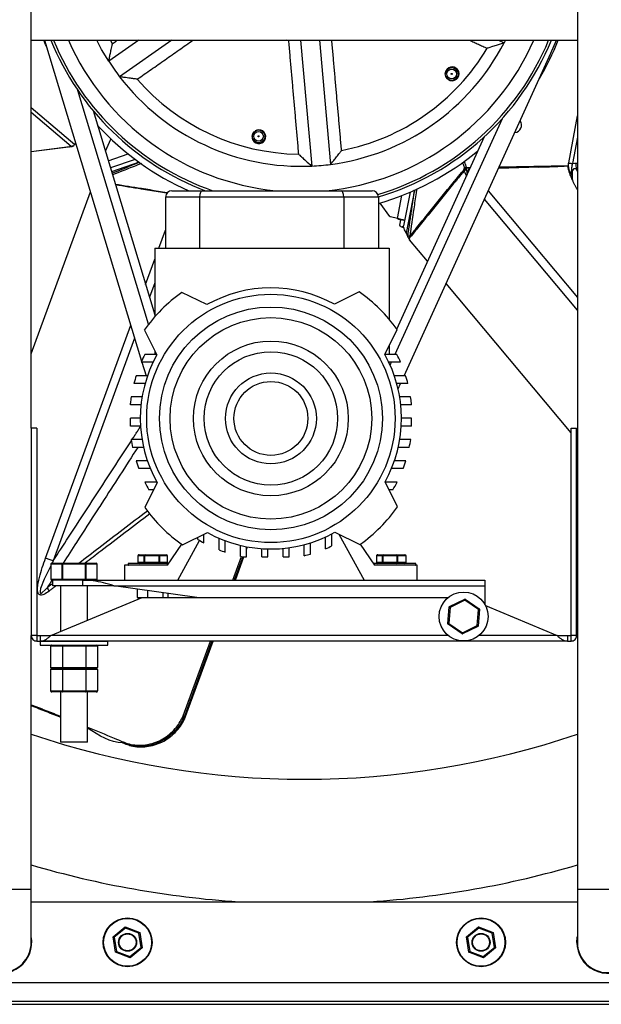
# Model space of a CAD drawing. Units: millimetres. Extents: x -1795 to 400, y 345 to 1632.
# Drawn here: x -1048 to -775, y 345 to 808 of the extents above; entities that cross this region are included whole.
import ezdxf

# ---------------------------------------------------------------- set-up
doc = ezdxf.new("R2010")
doc.units = ezdxf.units.MM

msp = doc.modelspace()

# ---------------------------------------------------------------- linework, layer by layer
for p, q in [((-1043.04, 798.08), (-786.54, 798.08)), ((-1036.79, 798.08), (-991.19, 647.21)), ((-992.55, 798.08), (-1006.64, 788.19)), ((-1004.88, 796.36), (-1005.83, 798.08)), ((-977.06, 798.08), (-1001.54, 780.92)), ((-922.26, 797.99), (-922.94, 798.08)), ((-916.53, 798.08), (-911.3, 738.93)), ((-907.6, 798.08), (-902.45, 739.71)), ((-823.59, 798.08), (-820.97, 796.86)), ((-798.94, 791.94), (-796.29, 798.08)), ((-867.91, 640.42), (-798.94, 791.94)), ((-987.91, 664.58), (-1021.1, 774.39)), ((-1043.04, 766.53), (-1022.62, 749.11)), ((-1024.28, 748.15), (-1043.04, 764.15)), ((-1014, 764.97), (-984.98, 668.96)), ((-821.9, 761.17), (-872.32, 650.42)), ((-790.62, 740.42), (-786.54, 762.5)), ((-1022.19, 749.78), (-1022.62, 749.11)), ((-1008.23, 745.89), (-1005.61, 751.65)), ((-871.38, 662.34), (-830.22, 752.76)), ((-786.54, 752.55), (-788.84, 740.09)), ((-1043.04, 745.82), (-1024.28, 748.15)), ((-1025.06, 748.04), (-1043.04, 745.64)), ((-1006.87, 741.4), (-997.53, 744.62)), ((-994.22, 742.06), (-1005.86, 738.05)), ((-992.39, 740.72), (-1005.32, 736.26)), ((-838.74, 738.27), (-836.8, 738.31)), ((-836.93, 738.01), (-838.74, 737.98)), ((-804.7, 738.45), (-823.57, 737.81)), ((-823.5, 737.97), (-804.71, 738.61)), ((-804.71, 738.61), (-823.37, 738.26)), ((-823.23, 738.56), (-790.74, 739.17)), ((-790.74, 739.17), (-790.74, 739.17)), ((-1043.04, 650.69), (-1015.23, 726.76)), ((-976.98, 727.34), (-962.7, 727.34)), ((-962.7, 727.34), (-897.54, 727.34)), ((-897.54, 727.34), (-882.98, 727.34)), ((-865.14, 726.62), (-867.73, 713.25)), ((-863.06, 727.53), (-866.96, 707.45)), ((-828.39, 727.23), (-786.54, 677.21)), ((-979.98, 724.34), (-979.98, 700.34)), ((-963.98, 724.34), (-979.98, 724.34)), ((-963.98, 724.34), (-963.98, 700.34)), ((-896.3, 724.34), (-963.98, 724.34)), ((-896.3, 724.34), (-896.3, 700.34)), ((-879.98, 724.34), (-896.3, 724.34)), ((-879.98, 724.34), (-879.98, 700.34)), ((-871.09, 714.31), (-869.01, 725.04)), ((-786.54, 671.29), (-830.14, 723.4)), ((-874.65, 715.28), (-879.14, 721.55)), ((-871.09, 714.31), (-874.36, 715.08)), ((-870.59, 714.06), (-868.06, 713.57)), ((-869.63, 713.47), (-870.07, 711.17)), ((-867.73, 713.25), (-868.21, 710.78)), ((-983.09, 700.34), (-979.98, 708.86)), ((-856.88, 694.18), (-865.38, 704.34)), ((-984.98, 700.34), (-984.98, 668.15)), ((-984.98, 700.34), (-874.98, 700.34)), ((-874.98, 700.34), (-874.98, 666.99)), ((-989.31, 683.31), (-984.98, 695.19)), ((-984.98, 684.12), (-987.48, 677.26)), ((-789.48, 613.63), (-848.17, 683.78)), ((-960.57, 673.8), (-972.3, 679.56)), ((-888.98, 679.79), (-900.66, 673.96)), ((-1036.31, 554.74), (-996.31, 664.17)), ((-989.93, 661.83), (-984.09, 650.16)), ((-877.01, 650.44), (-871.26, 662.16)), ((-994.48, 658.11), (-1032.74, 553.44)), ((-874.98, 654.44), (-874.03, 656.51)), ((-874.98, 654.59), (-874.98, 650.42)), ((-984.22, 650.42), (-989.67, 650.42)), ((-984.98, 651.92), (-984.98, 650.42)), ((-871.28, 650.42), (-877, 650.42)), ((-985.85, 646.74), (-991.4, 646.74)), ((-991.05, 646.74), (-989.14, 640.42)), ((-869.56, 646.74), (-875.1, 646.74)), ((-874, 646.74), (-874.54, 645.54)), ((-988.45, 640.42), (-993.76, 640.42)), ((-867.19, 640.42), (-872.5, 640.42)), ((-989.59, 636.74), (-994.81, 636.74)), ((-866.14, 636.74), (-871.36, 636.74)), ((-870.72, 634.24), (-869.58, 636.74)), ((-990.99, 630.42), (-996.1, 630.42)), ((-864.85, 630.42), (-869.96, 630.42)), ((-996.48, 626.74), (-996.48, 627.56)), ((-991.49, 626.74), (-996.48, 626.74)), ((-864.48, 626.74), (-869.46, 626.74)), ((-864.48, 626.74), (-864.48, 627.56)), ((-991.83, 620.42), (-996.48, 620.42)), ((-996.48, 616.74), (-996.48, 620.42)), ((-864.48, 620.42), (-869.13, 620.42)), ((-864.48, 616.74), (-864.48, 620.42)), ((-1043.04, 615.76), (-1043.04, 518.28)), ((-1040.44, 615.76), (-1043.04, 615.76)), ((-1040.44, 615.76), (-1040.44, 518.28)), ((-991.72, 616.74), (-996.48, 616.74)), ((-864.48, 616.74), (-869.23, 616.74)), ((-789.48, 518.28), (-789.48, 615.76)), ((-789.48, 615.76), (-786.88, 615.76)), ((-789.48, 615.76), (-786.88, 615.76)), ((-786.88, 518.28), (-786.88, 615.76)), ((-991.02, 610.42), (-996.12, 610.42)), ((-990.3, 606.74), (-995.46, 606.74)), ((-865.49, 606.74), (-870.65, 606.74)), ((-864.83, 610.42), (-869.93, 610.42)), ((-786.54, 610.12), (-786.88, 610.52)), ((-988.5, 600.42), (-993.81, 600.42)), ((-867.14, 600.42), (-872.45, 600.42)), ((-987.1, 596.74), (-992.53, 596.74)), ((-868.42, 596.74), (-873.85, 596.74)), ((-984.03, 590.42), (-989.74, 590.42)), ((-983.94, 590.24), (-989.7, 578.52)), ((-871.02, 578.85), (-876.86, 590.52)), ((-871.21, 590.42), (-876.8, 590.42)), ((-985.66, 586.74), (-987.74, 586.74)), ((-873.21, 586.74), (-874.97, 586.74)), ((-971.97, 560.89), (-960.29, 566.72)), ((-961.91, 561.86), (-961.91, 565.92)), ((-904.8, 559.11), (-904.8, 564.62)), ((-901.91, 560.41), (-901.91, 566.05)), ((-900.38, 566.88), (-888.65, 561.12)), ((-898.64, 566.02), (-886.73, 544.34)), ((-972.49, 561.26), (-979.23, 551.34)), ((-974.23, 544.34), (-963.97, 563.01)), ((-964.8, 563.5), (-964.8, 564.47)), ((-954.8, 558.56), (-954.8, 564.02)), ((-951.91, 557.5), (-951.91, 562.86)), ((-944.8, 555.51), (-944.8, 560.69)), ((-941.91, 555.34), (-941.91, 560.06)), ((-941.91, 558.8), (-941.47, 559.98)), ((-914.8, 555.82), (-914.8, 561.03)), ((-911.91, 556.6), (-911.91, 561.87)), ((-881.73, 551.34), (-888.46, 561.26)), ((-992.92, 555.74), (-992.94, 555.74)), ((-992.92, 555.74), (-992.92, 552.74)), ((-989.95, 555.74), (-992.92, 555.74)), ((-992.4, 556.24), (-989.57, 556.24)), ((-989.78, 555.74), (-989.95, 555.74)), ((-989.95, 552.74), (-989.95, 555.74)), ((-983.03, 555.74), (-989.78, 555.74)), ((-989.78, 555.74), (-989.78, 552.74)), ((-989.57, 556.24), (-983.17, 556.24)), ((-983.17, 556.24), (-979.58, 556.24)), ((-983.03, 552.74), (-983.03, 555.74)), ((-982.85, 555.74), (-983.03, 555.74)), ((-982.85, 555.74), (-982.85, 552.74)), ((-979.07, 555.74), (-982.85, 555.74)), ((-979.07, 552.74), (-979.07, 555.74)), ((-979.04, 555.74), (-979.07, 555.74)), ((-948.42, 544.34), (-944.37, 555.42)), ((-943.73, 555.34), (-947.75, 544.34)), ((-947.19, 544.34), (-943.17, 555.34)), ((-944.01, 555.34), (-941.91, 555.34)), ((-934.8, 555.34), (-934.8, 559.14)), ((-934.8, 555.34), (-931.91, 555.34)), ((-931.91, 555.34), (-931.91, 559.01)), ((-924.8, 555.34), (-924.8, 559.25)), ((-924.8, 555.34), (-921.91, 555.34)), ((-921.91, 555.34), (-921.91, 559.59)), ((-880.86, 555.74), (-880.87, 555.74)), ((-880.84, 555.74), (-880.86, 555.74)), ((-878.05, 555.74), (-880.84, 555.74)), ((-880.84, 555.74), (-880.84, 552.74)), ((-880.33, 556.24), (-880.32, 556.24)), ((-880.32, 556.24), (-877.67, 556.24)), ((-877.89, 555.74), (-878.05, 555.74)), ((-878.05, 552.74), (-878.05, 555.74)), ((-871.15, 555.74), (-877.89, 555.74)), ((-877.89, 555.74), (-877.89, 552.74)), ((-877.67, 556.24), (-871.28, 556.24)), ((-871.28, 556.24), (-867.53, 556.24)), ((-871.15, 552.74), (-871.15, 555.74)), ((-870.97, 555.74), (-871.15, 555.74)), ((-870.97, 555.74), (-870.97, 552.74)), ((-867.03, 555.74), (-870.97, 555.74)), ((-867.03, 552.74), (-867.03, 555.74)), ((-866.99, 555.74), (-867.03, 555.74)), ((-1033.87, 551.84), (-1033.9, 551.84)), ((-1028.5, 551.84), (-1033.87, 551.84)), ((-1033.87, 551.84), (-1033.87, 544.84)), ((-1033.35, 552.34), (-1028.15, 552.34)), ((-1028.33, 551.84), (-1028.5, 551.84)), ((-1028.5, 544.84), (-1028.5, 551.84)), ((-1017.59, 551.84), (-1028.33, 551.84)), ((-1028.33, 551.84), (-1028.33, 544.84)), ((-1028.15, 552.34), (-1017.76, 552.34)), ((-1017.76, 552.34), (-1012.56, 552.34)), ((-1017.41, 551.84), (-1017.59, 551.84)), ((-1017.59, 544.84), (-1017.59, 551.84)), ((-1017.41, 551.84), (-1017.41, 544.84)), ((-1012.05, 551.84), (-1017.41, 551.84)), ((-1012.05, 544.84), (-1012.05, 551.84)), ((-1012.02, 551.84), (-1012.05, 551.84)), ((-999.23, 551.34), (-999.23, 544.34)), ((-979.23, 551.34), (-999.23, 551.34)), ((-978.61, 552.24), (-997.49, 552.24)), ((-997.49, 551.59), (-979.06, 551.59)), ((-992.94, 552.74), (-992.92, 552.74)), ((-992.92, 552.74), (-989.95, 552.74)), ((-989.95, 552.74), (-989.78, 552.74)), ((-989.78, 552.74), (-983.03, 552.74)), ((-983.03, 552.74), (-982.85, 552.74)), ((-982.85, 552.74), (-979.07, 552.74)), ((-979.07, 552.74), (-979.04, 552.74)), ((-862.43, 552.24), (-882.34, 552.24)), ((-881.9, 551.59), (-862.43, 551.59)), ((-861.73, 551.34), (-881.73, 551.34)), ((-880.87, 552.74), (-880.86, 552.74)), ((-880.86, 552.74), (-880.84, 552.74)), ((-880.84, 552.74), (-878.05, 552.74)), ((-878.05, 552.74), (-877.89, 552.74)), ((-877.89, 552.74), (-871.15, 552.74)), ((-871.15, 552.74), (-870.97, 552.74)), ((-870.97, 552.74), (-867.03, 552.74)), ((-867.03, 552.74), (-866.99, 552.74)), ((-861.73, 544.34), (-861.73, 551.34)), ((-1033.9, 544.84), (-1033.87, 544.84)), ((-1033.87, 544.84), (-1028.5, 544.84)), ((-1032.96, 544.34), (-1033.35, 544.34)), ((-1032.96, 541.74), (-1032.96, 544.34)), ((-1018.87, 544.34), (-1032.96, 544.34)), ((-1018.87, 541.74), (-1032.96, 541.74)), ((-1028.5, 544.84), (-1028.33, 544.84)), ((-1028.33, 544.84), (-1017.59, 544.84)), ((-1018.87, 544.34), (-829.96, 544.34)), ((-1017.59, 544.84), (-1017.41, 544.84)), ((-1017.41, 544.84), (-1012.05, 544.84)), ((-1012.05, 544.84), (-1012.02, 544.84)), ((-1004.31, 541.74), (-829.96, 541.74)), ((-965.29, 536.26), (-1004.31, 541.74)), ((-829.96, 544.34), (-829.96, 541.74)), ((-829.96, 541.74), (-829.96, 532.94)), ((-993.17, 536.24), (-993.17, 540.18)), ((-988.29, 536.26), (-988.29, 539.49)), ((-981.11, 536.26), (-981.11, 538.48)), ((-978.81, 536.26), (-978.81, 538.16)), ((-978.75, 536.26), (-978.75, 538.15)), ((-1033.82, 518.28), (-990.96, 536.26)), ((-993.17, 536.24), (-991.01, 536.24)), ((-992.2, 535.74), (-992.6, 535.74)), ((-990.96, 536.26), (-847.12, 536.26)), ((-846.68, 531.94), (-839.47, 535.44)), ((-839.41, 534.91), (-846.31, 531.56)), ((-833.06, 530.61), (-839.41, 534.91)), ((-839.27, 535.42), (-832.63, 530.93)), ((-829.65, 532.36), (-796.1, 518.28)), ((-847.37, 523.77), (-846.8, 531.77)), ((-846.31, 531.56), (-846.86, 523.91)), ((-833.61, 522.96), (-833.06, 530.61)), ((-832.54, 530.75), (-833.12, 522.75)), ((-840.64, 519.1), (-847.28, 523.59)), ((-846.86, 523.91), (-840.51, 519.61)), ((-840.51, 519.61), (-833.61, 522.96)), ((-1040.44, 518.28), (-1038.69, 518.28)), ((-847.14, 518.28), (-1033.82, 518.28)), ((-833.23, 522.59), (-840.44, 519.08)), ((-796.1, 518.28), (-832.77, 518.28)), ((-791.23, 518.28), (-789.48, 518.28)), ((-1040.44, 515.68), (-1038.69, 515.68)), ((-1007.08, 515.43), (-1038.83, 515.43)), ((-1038.83, 513.78), (-1007.08, 513.78)), ((-791.23, 515.68), (-1038.69, 515.68)), ((-971.71, 480.61), (-958.89, 515.68)), ((-958.23, 515.68), (-971.14, 480.35)), ((-971.09, 478.95), (-957.67, 515.68)), ((-791.23, 515.68), (-789.48, 515.68)), ((-1028.44, 513.28), (-1033.93, 513.28)), ((-1033.93, 513.28), (-1033.93, 503.28)), ((-1017.47, 513.28), (-1028.44, 513.28)), ((-1028.44, 513.28), (-1028.44, 503.28)), ((-1011.99, 513.28), (-1017.47, 513.28)), ((-1017.47, 513.28), (-1017.47, 503.28)), ((-1011.99, 513.28), (-1011.99, 503.28)), ((-1033.93, 503.28), (-1028.44, 503.28)), ((-1028.44, 502.28), (-1033.93, 502.28)), ((-1033.93, 502.28), (-1033.93, 492.28)), ((-1033.35, 502.78), (-1028.15, 502.78)), ((-1028.15, 502.78), (-1033.35, 502.78)), ((-1028.44, 503.28), (-1017.47, 503.28)), ((-1017.47, 502.28), (-1028.44, 502.28)), ((-1028.44, 502.28), (-1028.44, 492.28)), ((-1028.15, 502.78), (-1017.76, 502.78)), ((-1017.76, 502.78), (-1028.15, 502.78)), ((-1017.76, 502.78), (-1012.56, 502.78)), ((-1012.56, 502.78), (-1017.76, 502.78)), ((-1017.47, 503.28), (-1011.99, 503.28)), ((-1011.99, 502.28), (-1017.47, 502.28)), ((-1017.47, 502.28), (-1017.47, 492.28)), ((-1011.99, 502.28), (-1011.99, 492.28)), ((-1033.93, 492.28), (-1028.44, 492.28)), ((-1028.15, 491.78), (-1033.35, 491.78)), ((-1028.44, 492.28), (-1017.47, 492.28)), ((-1017.76, 491.78), (-1028.15, 491.78)), ((-1012.56, 491.78), (-1017.76, 491.78)), ((-1017.47, 492.28), (-1011.99, 492.28)), ((-1016.61, 468.14), (-1029.31, 468.14)), ((-1071.54, 399.13), (-1043.04, 399.13)), ((-1043.04, 374.13), (-1043.04, 399.13)), ((-786.54, 399.13), (-786.54, 374.13)), ((-786.54, 399.13), (-758.04, 399.13)), ((-1043.04, 393.18), (-786.54, 393.18)), ((-1004.63, 376.77), (-998.92, 381.37)), ((-998.83, 380.8), (-1004.09, 376.56)), ((-998.92, 381.37), (-992.08, 378.73)), ((-992.53, 378.37), (-998.83, 380.8)), ((-838.63, 376.77), (-832.92, 381.37)), ((-832.83, 380.8), (-838.09, 376.56)), ((-832.92, 381.37), (-826.08, 378.73)), ((-826.53, 378.37), (-832.83, 380.8)), ((-1003.5, 369.53), (-1004.63, 376.77)), ((-1004.09, 376.56), (-1003.05, 369.89)), ((-991.49, 371.69), (-992.53, 378.37)), ((-992.08, 378.73), (-990.95, 371.48)), ((-837.5, 369.53), (-838.63, 376.77)), ((-838.09, 376.56), (-837.05, 369.89)), ((-825.49, 371.69), (-826.53, 378.37)), ((-826.08, 378.73), (-824.95, 371.48)), ((-996.75, 367.45), (-991.49, 371.69)), ((-990.95, 371.48), (-996.66, 366.88)), ((-830.75, 367.45), (-825.49, 371.69)), ((-824.95, 371.48), (-830.66, 366.88)), ((-996.66, 366.88), (-1003.5, 369.53)), ((-1003.05, 369.89), (-996.75, 367.45)), ((-830.66, 366.88), (-837.5, 369.53)), ((-837.05, 369.89), (-830.75, 367.45)), ((-699.62, 355.08), (-1129.96, 355.08)), ((-1417.34, 345.01), (-412.23, 345.01)), ((-1417.29, 346.52), (-412.29, 346.52))]:
    msp.add_line(p, q)
at = {"flags": 128}
for points in [[(-1035.93, 795.22), (-1036.28, 796.07), (-1037.1, 798.08)], [(-1006.64, 788.19), (-1009.97, 793.74), (-1012.27, 798.08)], [(-820.35, 798.08), (-820.46, 797.85), (-820.97, 796.86)], [(-1022.62, 749.11), (-1022.81, 748.84), (-1022.98, 748.56), (-1023.16, 748.29)], [(-790.62, 740.42), (-790.38, 740.37), (-790.15, 740.33), (-789.92, 740.29), (-789.69, 740.25), (-789.47, 740.21), (-789.25, 740.17), (-789.04, 740.13), (-788.84, 740.09)], [(-838.74, 738.27), (-838.84, 738.25), (-838.93, 738.23), (-839.03, 738.21), (-839.12, 738.19), (-839.21, 738.17), (-839.3, 738.15), (-839.39, 738.13), (-839.48, 738.11)], [(-838.74, 738.27), (-838.74, 738.23), (-838.74, 738.2), (-838.74, 738.16), (-838.74, 738.12), (-838.74, 738.09), (-838.74, 738.05), (-838.74, 738.01), (-838.74, 737.98)], [(-804.71, 738.61), (-804.7, 738.59), (-804.7, 738.57), (-804.7, 738.55), (-804.7, 738.53), (-804.7, 738.51), (-804.7, 738.49), (-804.7, 738.47), (-804.7, 738.45)], [(-868.29, 713.64), (-868.72, 713.74), (-869.23, 713.86), (-869.81, 714), (-870.44, 714.15), (-871.09, 714.31)], [(-789.48, 615.76), (-789.48, 615.76)], [(-786.88, 615.76), (-786.88, 615.76)], [(-1033.9, 551.04), (-1036.9, 544.8), (-1038.64, 540.34), (-1038.91, 539.18), (-1038.93, 538.59), (-1038.88, 538.42), (-1038.81, 538.32), (-1038.72, 538.25), (-1038.61, 538.23), (-1038.44, 538.26), (-1037.99, 538.47), (-1036.46, 539.82), (-1035.58, 540.76), (-1035.58, 540.76)], [(-1032.74, 553.44), (-1033.21, 553.61), (-1033.67, 553.78), (-1034.13, 553.94), (-1034.58, 554.11), (-1035.03, 554.27), (-1035.47, 554.43), (-1035.9, 554.59), (-1036.31, 554.74)], [(-839.47, 535.44), (-839.47, 535.43), (-839.47, 535.4), (-839.46, 535.35), (-839.45, 535.28), (-839.44, 535.2), (-839.43, 535.11), (-839.42, 535.02), (-839.41, 534.91)], [(-839.27, 535.42), (-839.27, 535.41), (-839.28, 535.39), (-839.29, 535.34), (-839.31, 535.27), (-839.33, 535.2), (-839.36, 535.11), (-839.38, 535.01), (-839.41, 534.91)], [(-846.31, 531.56), (-846.4, 531.6), (-846.5, 531.64), (-846.58, 531.68), (-846.65, 531.71), (-846.71, 531.74), (-846.76, 531.76), (-846.79, 531.77), (-846.8, 531.77)], [(-846.68, 531.94), (-846.68, 531.93), (-846.65, 531.91), (-846.62, 531.87), (-846.57, 531.83), (-846.52, 531.77), (-846.45, 531.71), (-846.38, 531.64), (-846.31, 531.56)], [(-832.63, 530.93), (-832.64, 530.92), (-832.66, 530.9), (-832.7, 530.87), (-832.76, 530.84), (-832.82, 530.79), (-832.89, 530.73), (-832.97, 530.67), (-833.06, 530.61)], [(-832.54, 530.75), (-832.55, 530.75), (-832.58, 530.74), (-832.63, 530.73), (-832.69, 530.71), (-832.77, 530.69), (-832.86, 530.66), (-832.96, 530.64), (-833.06, 530.61)], [(-846.86, 523.91), (-846.96, 523.88), (-847.05, 523.86), (-847.14, 523.83), (-847.22, 523.81), (-847.28, 523.8), (-847.33, 523.78), (-847.36, 523.78), (-847.37, 523.77)], [(-846.86, 523.91), (-846.94, 523.85), (-847.02, 523.79), (-847.09, 523.73), (-847.16, 523.69), (-847.21, 523.65), (-847.25, 523.62), (-847.27, 523.6), (-847.28, 523.59)], [(-833.61, 522.96), (-833.53, 522.89), (-833.46, 522.82), (-833.4, 522.75), (-833.34, 522.69), (-833.29, 522.65), (-833.26, 522.61), (-833.24, 522.59), (-833.23, 522.59)], [(-833.12, 522.75), (-833.13, 522.75), (-833.16, 522.77), (-833.2, 522.79), (-833.26, 522.81), (-833.33, 522.84), (-833.42, 522.88), (-833.51, 522.92), (-833.61, 522.96)], [(-840.51, 519.61), (-840.53, 519.51), (-840.56, 519.41), (-840.58, 519.33), (-840.6, 519.25), (-840.62, 519.18), (-840.63, 519.14), (-840.64, 519.11), (-840.64, 519.1)], [(-840.51, 519.61), (-840.49, 519.51), (-840.48, 519.41), (-840.47, 519.32), (-840.46, 519.24), (-840.45, 519.17), (-840.45, 519.12), (-840.45, 519.09), (-840.44, 519.08)], [(-998.83, 380.8), (-998.84, 380.91), (-998.86, 381.02), (-998.88, 381.12), (-998.89, 381.2), (-998.9, 381.28), (-998.91, 381.33), (-998.91, 381.36), (-998.92, 381.37)], [(-832.83, 380.8), (-832.84, 380.91), (-832.86, 381.02), (-832.88, 381.12), (-832.89, 381.2), (-832.9, 381.28), (-832.91, 381.33), (-832.91, 381.36), (-832.92, 381.37)], [(-1004.09, 376.56), (-1004.18, 376.6), (-1004.27, 376.63), (-1004.36, 376.67), (-1004.43, 376.7), (-1004.5, 376.72), (-1004.55, 376.74), (-1004.59, 376.76), (-1004.62, 376.77), (-1004.63, 376.77)], [(-992.53, 378.37), (-992.44, 378.44), (-992.35, 378.5), (-992.28, 378.57), (-992.21, 378.62), (-992.15, 378.67), (-992.11, 378.7), (-992.09, 378.72), (-992.08, 378.73)], [(-838.09, 376.56), (-838.18, 376.6), (-838.27, 376.63), (-838.36, 376.67), (-838.43, 376.7), (-838.5, 376.72), (-838.55, 376.74), (-838.59, 376.76), (-838.62, 376.77), (-838.63, 376.77)], [(-826.53, 378.37), (-826.44, 378.44), (-826.35, 378.5), (-826.28, 378.57), (-826.21, 378.62), (-826.15, 378.67), (-826.11, 378.7), (-826.09, 378.72), (-826.08, 378.73)], [(-786.79, 374.13), (-786.61, 376.4), (-786.54, 376.81)], [(-990.95, 371.48), (-990.96, 371.49), (-990.99, 371.5), (-991.04, 371.52), (-991.11, 371.54), (-991.19, 371.57), (-991.28, 371.61), (-991.38, 371.65), (-991.49, 371.69)], [(-824.95, 371.48), (-824.96, 371.49), (-824.99, 371.5), (-825.04, 371.52), (-825.11, 371.54), (-825.19, 371.57), (-825.28, 371.61), (-825.38, 371.65), (-825.49, 371.69)], [(-1003.5, 369.53), (-1003.49, 369.53), (-1003.47, 369.55), (-1003.44, 369.58), (-1003.39, 369.61), (-1003.34, 369.66), (-1003.27, 369.71), (-1003.2, 369.76), (-1003.12, 369.83), (-1003.05, 369.89)], [(-996.66, 366.88), (-996.66, 366.89), (-996.66, 366.92), (-996.67, 366.96), (-996.68, 367.02), (-996.69, 367.09), (-996.7, 367.17), (-996.72, 367.26), (-996.73, 367.35), (-996.75, 367.45)], [(-837.5, 369.53), (-837.49, 369.53), (-837.47, 369.55), (-837.44, 369.58), (-837.39, 369.61), (-837.34, 369.66), (-837.27, 369.71), (-837.2, 369.76), (-837.12, 369.83), (-837.05, 369.89)], [(-830.66, 366.88), (-830.66, 366.89), (-830.66, 366.92), (-830.67, 366.96), (-830.68, 367.02), (-830.69, 367.09), (-830.7, 367.17), (-830.72, 367.26), (-830.73, 367.35), (-830.75, 367.45)]]:
    msp.add_lwpolyline(points, dxfattribs=at)
for centre, radius in [((-845.58, 782.22), 3), ((-845.58, 782.22), 2.25), ((-845.58, 782.22), 0.25), ((-936.28, 752.92), 3), ((-936.28, 752.92), 2.25), ((-936.28, 752.92), 0.25), ((-930.48, 620.34), 58.35), ((-930.48, 620.34), 52.35), ((-930.48, 620.34), 47.35), ((-930.48, 620.34), 36.35), ((-930.48, 620.34), 31.35), ((-930.48, 620.34), 21.35), ((-930.48, 620.34), 17.35), ((-839.96, 527.26), 11.5), ((-997.79, 374.13), 11.5), ((-997.79, 374.13), 11.25), ((-831.79, 374.13), 11.5), ((-831.79, 374.13), 11.25), ((-997.79, 374.13), 4.22), ((-997.79, 374.13), 3.97), ((-831.79, 374.13), 4.22), ((-831.79, 374.13), 3.97)]:
    msp.add_circle(centre, radius)
for centre, radius, start, end in [((-916.31, 846.13), 127, 202.2289, 249.2811), ((-916.31, 846.13), 125.81, 202.4506, 250.7657), ((-916.31, 846.13), 119.38, 203.7317, 264.2849), ((-916.31, 846.13), 119.38, 275.7151, 336.2683), ((-916.31, 846.13), 107.32, 277.4205, 332.6727), ((-916.31, 846.13), 125.81, 286.6549, 337.5494), ((-916.31, 846.13), 127, 286.623, 337.7711), ((-916.31, 846.13), 130, 329.4769, 338.3105), ((-916.31, 846.13), 101.6, 280.7613, 329.3311), ((-916.31, 846.13), 107.31, 212.6727, 217.4205), ((-845.33, 782.27), 3.25, 56.8621, 183.1989), ((-845.33, 782.27), 3.25, 199.7863, 56.8621), ((-916.31, 846.13), 107.31, 217.4205, 272.6727), ((-916.31, 846.13), 101.6, 220.7636, 269.3294), ((-816.33, 758.19), 3.57, 276.7766, 34.2721), ((-916.31, 846.13), 130, 222.6691, 246.0833), ((-936.12, 752.73), 3.25, 139.7864, 56.8621), ((-936.12, 752.73), 3.25, 56.8621, 123.1988), ((-916.31, 846.13), 130, 286.2294, 309.7194), ((-771.89, 739.15), 15.32, 175.4519, 185.9576), ((-916.31, 846.13), 107.32, 272.6727, 277.4205), ((-837.07, 739.01), 3.61, 214.099, 222.9846), ((-837.34, 747.18), 9.97, 255.9362, 261.3669), ((-837.3, 748.3), 10.42, 257.9484, 262.0785), ((-838.8, 729.99), 6.1, 83.5662, 85.2494), ((-976.98, 724.34), 3, 90, 180), ((-882.98, 724.34), 3, 0, 90), ((-874.25, 715.57), 0.5, 215.5682, 256.6591), ((-868.55, 710.07), 0.399, 25.658, 79.4045), ((-868.55, 710.27), 0.399, 18.0698, 79.4374), ((-866.2, 703.21), 2.88, 70.7199, 88.9586), ((-930.48, 620.34), 61.35, 60.9217, 119.3773), ((-930.48, 620.34), 72.5, 125.2317, 145.0881), ((-930.48, 620.34), 72.5, 35.2317, 55.0881), ((-930.48, 620.34), 61.35, 150.9217, 209.3773), ((-930.48, 620.34), 66.39, 153.0632, 156.5704), ((-930.48, 620.34), 61.35, 330.9217, 29.3773), ((-930.48, 620.34), 66.39, 23.4296, 26.9368), ((-930.48, 620.34), 66.39, 162.3987, 165.6996), ((-930.48, 620.34), 66.39, 14.3004, 17.6013), ((-930.48, 620.34), 66.39, 171.2702, 173.7546), ((-930.48, 620.34), 66.39, 6.2454, 8.7298), ((-930.48, 620.34), 66.39, 188.5955, 191.8202), ((-930.48, 620.34), 66.39, 348.1798, 351.4045), ((-930.48, 620.34), 66.39, 197.462, 200.8215), ((-930.48, 620.34), 66.39, 339.1785, 342.538), ((-930.48, 620.34), 66.39, 206.7879, 210.4027), ((-930.48, 620.34), 66.39, 329.5973, 333.2121), ((-930.48, 620.34), 72.5, 215.2317, 235.0881), ((-930.48, 620.34), 72.5, 305.2317, 325.0881), ((-930.48, 620.34), 61.35, 240.9217, 299.3773), ((-930.48, 620.34), 66.39, 238.8743, 241.7444), ((-930.48, 620.34), 66.39, 292.7542, 295.4859), ((-930.48, 620.34), 66.39, 248.5123, 251.1683), ((-930.48, 620.34), 66.39, 257.5443, 258.2382), ((-930.48, 620.34), 66.39, 283.6602, 286.2407), ((-997.24, 551.59), 0.25, 180, 270), ((-862.68, 551.59), 0.25, 270, 0), ((-1017.96, 549.59), 19.7, 206.6291, 211.8251), ((-839.38, 535.26), 0.2, 55.8939, 115.8939), ((-846.6, 531.76), 0.2, 115.8939, 175.8939), ((-832.74, 530.76), 0.2, 355.8939, 55.8939), ((-847.17, 523.76), 0.2, 175.8939, 235.8939), ((-840.53, 519.26), 0.2, 235.8939, 295.8939), ((-833.32, 522.77), 0.2, 295.8939, 355.8939), ((-1038.58, 515.43), 0.25, 90, 180), ((-1007.33, 515.43), 0.25, 0, 90), ((-914.79, 849.13), 398.37, 251.2197, 288.7803), ((-914.79, 849.13), 457, 253.7019, 266.1153), ((-914.79, 849.13), 457, 273.8847, 286.2981), ((-1057.29, 374.13), 14.5, 180, 10.6549), ((-772.29, 374.13), 14.5, 180, 10.6549), ((-1057.29, 374.13), 14.25, 180, 0), ((-772.29, 374.13), 14.25, 180, 0)]:
    msp.add_arc(centre, radius, start, end)
for centre, major_axis, ratio, start_param, end_param in [((1857.53, -2082.25), (-2747.58, 3193.95), 0.128743, 0.390537, 0.392076), ((1857.54, -2082.71), (-2747.34, 3194.15), 0.128083, 0.390313, 0.391127), ((-792.23, 684.22), (-45.57, 52.98), 0.128083, 6.208466, 6.407917), ((-792.23, 684.06), (-45.49, 53.05), 0.113856, 6.21975, 6.408287), ((-1903.14, 718.35), (1113.13, 20.83), 0.001617, 6.120439, 6.245647), ((-1903.13, 718.35), (1113.13, 20.83), 0.002515, 6.120439, 6.243815), ((-962.7, 724.34), (0, 3), 0.423659, 0, 1.570796), ((-897.54, 724.34), (0, 3), 0.411934, 4.712389, 6.283185), ((-871.17, 713.92), (3.44, -0.67), 0.159039, 0, 0.47478), ((-866.99, 710.26), (2.45, -0.48), 0.175947, 3.905283, 4.098051), ((-992.4, 555.74), (0.525, 0), 0.951935, 1.570796, 3.141593), ((-992.4, 555.74), (0.512, 0), 0.977436, 1.570796, 3.141593), ((-989.57, 555.74), (0, 0.5), 0.746007, 0, 1.570796), ((-989.57, 555.74), (0, 0.5), 0.414114, 0, 1.570796), ((-983.17, 555.74), (0, 0.5), 0.277078, 4.712389, 6.283185), ((-983.17, 555.74), (0, 0.5), 0.636378, 4.712389, 6.283185), ((-979.58, 555.74), (0.512, 0), 0.977436, 0, 1.570796), ((-979.58, 555.74), (0.525, 0), 0.951935, 0, 1.570796), ((-880.33, 555.74), (0.529, 0), 0.945313, 1.570796, 3.141593), ((-880.32, 555.74), (0.527, 0), 0.948909, 1.570796, 3.141593), ((-880.32, 555.74), (0.507, 0), 0.985623, 1.570796, 3.141593), ((-880.33, 555.74), (0, 0.5), 0.993736, 0, 0.355452), ((-877.67, 555.74), (0, 0.5), 0.767985, 0, 1.570796), ((-877.67, 555.74), (0, 0.5), 0.442875, 0, 1.570796), ((-871.28, 555.74), (0, 0.5), 0.246601, 4.712389, 6.283185), ((-871.28, 555.74), (0, 0.5), 0.610967, 4.712389, 6.283185), ((-867.53, 555.74), (0.507, 0), 0.985623, 0, 1.570796), ((-867.53, 555.74), (0.527, 0), 0.948909, 0, 1.570796), ((-1033.35, 551.84), (0.52, 0), 0.96225, 1.570796, 3.141593), ((-1028.15, 551.84), (0, 0.5), 0.69282, 0, 1.570796), ((-1028.15, 551.84), (0, 0.5), 0.34641, 0, 1.570796), ((-1017.76, 551.84), (0, 0.5), 0.34641, 4.712389, 6.283185), ((-1017.76, 551.84), (0, 0.5), 0.69282, 4.712389, 6.283185), ((-1012.56, 551.84), (0.52, 0), 0.96225, 0, 1.570796), ((-992.4, 552.74), (0.525, 0), 0.951935, 3.141593, 4.712389), ((-992.4, 552.74), (0.512, 0), 0.977436, 3.141593, 4.712389), ((-989.57, 552.74), (0, 0.5), 0.746007, 1.570796, 3.141593), ((-989.57, 552.74), (0, 0.5), 0.414114, 1.570796, 3.141593), ((-983.17, 552.74), (0, 0.5), 0.277078, 3.141593, 4.712389), ((-983.17, 552.74), (0, 0.5), 0.636378, 3.141593, 4.712389), ((-979.58, 552.74), (0.512, 0), 0.977436, 4.712389, 6.283185), ((-979.58, 552.74), (0.525, 0), 0.951935, 4.712389, 6.283185), ((-880.33, 552.74), (0.529, 0), 0.945313, 3.141593, 4.712389), ((-880.32, 552.74), (0.527, 0), 0.948909, 3.141593, 4.712389), ((-880.32, 552.74), (0.507, 0), 0.985623, 3.141593, 4.712389), ((-880.33, 552.74), (0, 0.5), 0.993736, 2.786141, 3.141593), ((-877.67, 552.74), (0, 0.5), 0.767985, 1.570796, 3.141593), ((-877.67, 552.74), (0, 0.5), 0.442875, 1.570796, 3.141593), ((-871.28, 552.74), (0, 0.5), 0.246601, 3.141593, 4.712389), ((-871.28, 552.74), (0, 0.5), 0.610967, 3.141593, 4.712389), ((-867.53, 552.74), (0.507, 0), 0.985623, 4.712389, 6.283185), ((-867.53, 552.74), (0.527, 0), 0.948909, 4.712389, 6.283185), ((-1033.35, 544.84), (0.52, 0), 0.96225, 3.141593, 4.712389), ((-1028.15, 544.84), (0, 0.5), 0.69282, 1.570796, 3.141593), ((-1028.15, 544.84), (0, 0.5), 0.34641, 1.570796, 3.141593), ((-1017.76, 544.84), (0, 0.5), 0.34641, 3.141593, 4.712389), ((-1017.76, 544.84), (0, 0.5), 0.69282, 3.141593, 4.712389), ((-1012.56, 544.84), (0.52, 0), 0.96225, 4.712389, 6.283185), ((-992.6, 536.24), (0.565, 0), 0.884385, 3.141593, 4.712389), ((-1033.35, 513.28), (0.577, 0), 0.866025, 1.570796, 3.141593), ((-1028.15, 513.28), (0, 0.5), 0.57735, 0, 1.570796), ((-1017.76, 513.28), (0, 0.5), 0.57735, 4.712389, 6.283185), ((-1012.56, 513.28), (0.577, 0), 0.866025, 0, 1.570796), ((-1033.35, 503.28), (-0.577, 0), 0.866025, 0, 1.570796), ((-1033.35, 502.28), (0.577, 0), 0.866025, 1.570796, 3.141593), ((-1028.15, 503.28), (0, 0.5), 0.57735, 1.570796, 3.141593), ((-1028.15, 502.28), (0, 0.5), 0.57735, 0, 1.570796), ((-1017.76, 503.28), (0, 0.5), 0.57735, 3.141593, 4.712389), ((-1017.76, 502.28), (0, 0.5), 0.57735, 4.712389, 6.283185), ((-1012.56, 503.28), (0.577, 0), 0.866025, 4.712389, 6.283185), ((-1012.56, 502.28), (0.577, 0), 0.866025, 0, 1.570796), ((-1033.35, 492.28), (-0.577, 0), 0.866025, 0, 1.570796), ((-1028.15, 492.28), (0, 0.5), 0.57735, 1.570796, 3.141593), ((-1017.76, 492.28), (0, 0.5), 0.57735, 3.141593, 4.712389), ((-1012.56, 492.28), (0.577, 0), 0.866025, 4.712389, 6.283185), ((-868.72, 444.3), (102.14, -37.33), 0.211498, 3.198262, 3.255105)]:
    msp.add_ellipse(centre, major_axis=major_axis, ratio=ratio, start_param=start_param, end_param=end_param)
for points in [[(-1043.04, 615.76), (-1043.04, 843.08)], [(-786.54, 843.08), (-786.54, 399.13)], [(-1002.5, 798.08), (-1004.9, 796.39)], [(-993.24, 779.76), (-967.11, 798.08)], [(-922.26, 798.08), (-917.54, 744.53)], [(-897.3, 746.32), (-901.87, 798.08)], [(-837.14, 798.08), (-828.94, 794.27)], [(-1025.06, 748.04), (-1023.84, 748.2)], [(-1023.16, 748.29), (-1024.28, 748.15)], [(-1005.12, 735.6), (-992.19, 740.75)], [(-790.74, 739.17), (-790.62, 740.42)], [(-787.16, 740.36), (-786.54, 740.33)], [(-838.26, 735.1), (-838.29, 736.06)], [(-838.12, 736.04), (-838.13, 735.38)], [(-786.54, 737.54), (-787.13, 737.56)], [(-787.13, 737.56), (-786.54, 736.41)], [(-786.54, 727.72), (-788.89, 732.34)], [(-970.06, 727.34), (-969.76, 727.75)], [(-866.14, 706.09), (-862.99, 727.74)], [(-868.29, 713.64), (-868.06, 713.57)], [(-868.25, 710.01), (-867.97, 709.63)], [(-866.96, 707.45), (-866.19, 705.69)], [(-866.19, 705.69), (-866.14, 706.09)], [(-866.09, 705.45), (-866.19, 705.69)], [(-865.6, 704.64), (-865.38, 704.34)], [(-995.68, 610.42), (-991.7, 616.54)], [(-992.94, 555.74), (-992.94, 552.74)], [(-979.04, 552.74), (-979.04, 555.74)], [(-880.87, 555.74), (-880.87, 552.74)], [(-880.86, 555.74), (-880.86, 552.74)], [(-866.99, 552.74), (-866.99, 555.74)], [(-1033.9, 551.84), (-1033.9, 544.84)], [(-1032.74, 553.44), (-1033.3, 552.28)], [(-1012.02, 544.84), (-1012.02, 551.84)], [(-997.49, 552.24), (-997.49, 551.59)], [(-862.43, 551.59), (-862.43, 552.24)], [(-1035.58, 540.76), (-1032.96, 542.8)], [(-1031.43, 541.74), (-1034.7, 539.2)], [(-1029.31, 541.74), (-1029.31, 520.17)], [(-1018.87, 541.74), (-1018.87, 544.34)], [(-1004.31, 541.74), (-1018.87, 541.74)], [(-1016.61, 525.5), (-1016.61, 541.74)], [(-1043.04, 399.13), (-1043.04, 518.28)], [(-1040.44, 518.28), (-1043.04, 518.28)], [(-1040.44, 518.28), (-1040.44, 515.68)], [(-1040.44, 518.28), (-1040.44, 518.28)], [(-1038.69, 515.68), (-1038.69, 518.28)], [(-1038.69, 518.28), (-1033.82, 518.28)], [(-796.1, 518.28), (-791.23, 518.28)], [(-791.23, 518.28), (-791.23, 515.68)], [(-789.48, 515.68), (-789.48, 518.28)], [(-789.48, 518.28), (-789.48, 518.28)], [(-786.88, 518.28), (-789.48, 518.28)], [(-1038.83, 515.43), (-1038.83, 513.78)], [(-1007.08, 513.78), (-1007.08, 515.43)], [(-1029.31, 491.78), (-1029.31, 468.14)], [(-1016.61, 468.14), (-1016.61, 491.78)], [(-1043.04, 485.82), (-1029.31, 480.41)], [(-1029.31, 479.86), (-1043.04, 485.29)], [(-1000.16, 467.9), (-1000.16, 467.9)], [(-998.98, 467.43), (-998.39, 467.22)]]:
    msp.add_open_spline(points, degree=1)
for points, knots in [([(-1006.64, 788.19), (-1006.64, 788.2), (-1006.52, 788.84), (-1006.26, 790.14), (-1005.82, 792.24), (-1005.4, 794.19), (-1005.09, 795.59), (-1004.92, 796.31), (-1004.92, 796.33), (-1004.92, 796.34)], [0, 0, 0, 0, 0.001359, 0.17604, 0.355866, 0.596155, 0.767937, 0.901182, 1, 1, 1, 1]), ([(-820.97, 796.86), (-820.97, 796.86), (-821.59, 796.65), (-822.85, 796.23), (-824.88, 795.55), (-826.78, 794.94), (-828.16, 794.51), (-828.9, 794.28), (-828.91, 794.27), (-828.92, 794.27)], [0, 0, 0, 0, 0.001313, 0.17005, 0.343759, 0.575873, 0.741811, 0.870523, 1, 1, 1, 1]), ([(-993.29, 779.77), (-993.27, 779.76), (-993.2, 779.75), (-993.61, 779.8), (-994.6, 779.93), (-996.63, 780.2), (-999.09, 780.55), (-1000.87, 780.81), (-1001.53, 780.92), (-1001.54, 780.92)], [0, 0, 0, 0, 0.035965, 0.153703, 0.305024, 0.516282, 0.818463, 0.998639, 1, 1, 1, 1]), ([(-1023.84, 748.2), (-1023.76, 748.21), (-1023.62, 748.23), (-1023.43, 748.26), (-1023.29, 748.28), (-1023.2, 748.29), (-1023.16, 748.29), (-1023.16, 748.29), (-1023.16, 748.29)], [0, 0, 0, 0, 0.2784789, 0.478848, 0.6397254, 0.8016211, 0.9405272, 1, 1, 1, 1]), ([(-902.45, 739.71), (-902.45, 739.71), (-902.04, 740.22), (-901.21, 741.26), (-899.89, 742.94), (-898.67, 744.52), (-897.79, 745.66), (-897.35, 746.25), (-897.33, 746.27), (-897.33, 746.28)], [0, 0, 0, 0, 0.001359, 0.17602, 0.355825, 0.596086, 0.767849, 0.901079, 1, 1, 1, 1]), ([(-917.49, 744.5), (-917.51, 744.51), (-917.56, 744.56), (-917.26, 744.28), (-916.52, 743.6), (-915.01, 742.22), (-913.16, 740.56), (-911.81, 739.37), (-911.31, 738.93), (-911.3, 738.93)], [0, 0, 0, 0, 0.035466, 0.153265, 0.304664, 0.516032, 0.818369, 0.998639, 1, 1, 1, 1]), ([(-839.48, 738.11), (-839.51, 738.23), (-839.58, 738.49), (-839.74, 738.86), (-839.95, 739.36), (-840.22, 739.97), (-840.43, 740.45), (-840.53, 740.68)], [0, 0, 0, 0, 0.141774, 0.284217, 0.431409, 0.731252, 1, 1, 1, 1]), ([(-839.84, 741.2), (-839.71, 740.9), (-839.48, 740.34), (-839.2, 739.65), (-839, 739.12), (-838.86, 738.71), (-838.78, 738.42), (-838.74, 738.27)], [0, 0, 0, 0, 0.309794, 0.581116, 0.716779, 0.852455, 1, 1, 1, 1]), ([(-788.84, 740.09), (-788.79, 740.11), (-788.24, 740.31), (-787.67, 740.34), (-787.16, 740.36)], [0, 0, 0, 0, 0.096966, 1, 1, 1, 1]), ([(-991.24, 740.18), (-991.83, 739.94), (-994.76, 738.77), (-999.3, 736.96), (-1003.25, 735.38), (-1004.86, 734.74)], [0, 0, 0, 0, 0.129131, 0.645657, 1, 1, 1, 1]), ([(-839.71, 736.55), (-839.83, 736.43), (-840.19, 736.07), (-840.98, 735.17), (-842.07, 733.87), (-843.15, 732.57), (-844.66, 730.74), (-847.44, 727.34), (-853.36, 720.04), (-859.65, 712.25), (-864.2, 706.59), (-865.48, 704.99)], [0, 0, 0, 0, 0.012262, 0.036784, 0.085819, 0.13485, 0.159366, 0.257429, 0.453558, 0.845857, 1, 1, 1, 1]), ([(-865.25, 705.93), (-864.13, 707.31), (-859.75, 712.74), (-853.61, 720.3), (-847.68, 727.58), (-844.91, 730.98), (-843.41, 732.83), (-842.34, 734.15), (-841.27, 735.48), (-840.51, 736.44), (-840.17, 736.85), (-840.06, 736.99)], [0, 0, 0, 0, 0.1361, 0.536194, 0.73623, 0.836259, 0.861272, 0.911324, 0.961526, 0.986935, 1, 1, 1, 1]), ([(-840.06, 736.99), (-840.01, 737.04), (-839.9, 737.2), (-839.82, 737.39), (-839.76, 737.5)], [0, 0, 0, 0, 0.362351, 1, 1, 1, 1]), ([(-839.76, 737.5), (-839.74, 737.56), (-839.68, 737.69), (-839.59, 737.89), (-839.51, 738.04), (-839.48, 738.11)], [0, 0, 0, 0, 0.27672, 0.636997, 1, 1, 1, 1]), ([(-838.84, 737.32), (-839, 737.13), (-839.26, 736.82), (-839.58, 736.63), (-839.71, 736.55)], [0, 0, 0, 0, 0.591446, 1, 1, 1, 1]), ([(-838.74, 737.98), (-838.75, 737.9), (-838.77, 737.74), (-838.81, 737.52), (-838.83, 737.38), (-838.84, 737.32)], [0, 0, 0, 0, 0.360774, 0.721535, 1, 1, 1, 1]), ([(-790.86, 739.05), (-790.86, 739.06), (-790.83, 739.07), (-790.81, 739.09), (-790.78, 739.1)], [0, 0, 0, 0, 0.145672, 1, 1, 1, 1]), ([(-788.89, 732.34), (-788.89, 732.35), (-788.96, 732.52), (-789.05, 732.75), (-789.38, 733.54), (-789.71, 734.38), (-790.19, 735.68), (-790.59, 736.9), (-790.83, 738.15), (-790.85, 738.87), (-790.86, 739.05)], [0, 0, 0, 0, 0.0047739, 0.0780615, 0.1030513, 0.3712353, 0.4638757, 0.6925352, 0.9203247, 1, 1, 1, 1]), ([(-790.78, 739.1), (-790.78, 739.1), (-790.76, 739.11), (-790.74, 739.14), (-790.74, 739.16), (-790.74, 739.17), (-790.74, 739.17)], [0, 0, 0, 0, 0.319751, 0.641476, 0.879215, 1, 1, 1, 1]), ([(-789.26, 735.27), (-789.29, 735.29), (-789.77, 735.87), (-790.46, 737.16), (-790.65, 738.52), (-790.74, 739.17)], [0, 0, 0, 0, 0.023876, 0.537107, 1, 1, 1, 1]), ([(-788.84, 740.09), (-789, 739.42), (-789.4, 737.84), (-789.31, 736.21), (-789.26, 735.27)], [0, 0, 0, 0, 0.424297, 1, 1, 1, 1]), ([(-787.13, 737.56), (-787.29, 737.62), (-787.56, 737.71), (-787.96, 737.71), (-788.31, 737.58), (-788.7, 737.18), (-789.06, 736.1), (-789.09, 734.67), (-789, 733.3), (-788.92, 732.6), (-788.89, 732.34)], [0, 0, 0, 0, 0.082164, 0.138107, 0.193649, 0.262379, 0.395367, 0.690494, 0.886743, 1, 1, 1, 1]), ([(-789.26, 735.27), (-789.26, 735.18), (-789.22, 734.6), (-789.13, 733.81), (-789, 732.97), (-788.93, 732.58), (-788.9, 732.39), (-788.89, 732.36), (-788.89, 732.34)], [0, 0, 0, 0, 0.092106, 0.585693, 0.809459, 0.962774, 0.98778, 1, 1, 1, 1]), ([(-1003.56, 730.44), (-999.48, 729.79), (-992.8, 728.73), (-984.66, 727.42), (-980.53, 726.75), (-979.06, 726.52), (-978.93, 726.5)], [0, 0, 0, 0, 0.503175, 0.823869, 0.984234, 1, 1, 1, 1]), ([(-979.22, 726.18), (-979.28, 726.19), (-980.68, 726.43), (-984.75, 727.08), (-992.82, 728.38), (-999.43, 729.41), (-1003.44, 730.04)], [0, 0, 0, 0, 0.007754, 0.170926, 0.497277, 1, 1, 1, 1]), ([(-862.02, 728.26), (-862.11, 727.63), (-862.56, 724.51), (-863.64, 717.07), (-864.62, 710.25), (-865.25, 705.93)], [0, 0, 0, 0, 0.083915, 0.419577, 1, 1, 1, 1]), ([(-871.08, 714.27), (-871, 714.24), (-870.84, 714.18), (-870.67, 714.1), (-870.59, 714.06)], [0, 0, 0, 0, 0.50585, 1, 1, 1, 1]), ([(-870.59, 714.06), (-870.52, 714.03), (-870.17, 713.89), (-869.71, 713.67), (-869.65, 713.53), (-869.63, 713.47)], [0, 0, 0, 0, 0.133693, 0.622845, 1, 1, 1, 1]), ([(-870.07, 711.17), (-870.06, 711.1), (-870.04, 710.96), (-869.69, 710.7), (-869.25, 710.48), (-868.92, 710.35), (-868.83, 710.31)], [0, 0, 0, 0, 0.300121, 0.59725, 0.888912, 1, 1, 1, 1]), ([(-868.48, 710.47), (-868.48, 710.53), (-868.47, 710.59), (-868.47, 710.65), (-868.47, 710.66)], [0, 0, 0, 0, 0.934428, 1, 1, 1, 1]), ([(-868.48, 710.18), (-868.48, 710.23), (-868.48, 710.32), (-868.48, 710.42), (-868.48, 710.47)], [0, 0, 0, 0, 0.468446, 1, 1, 1, 1]), ([(-868.25, 710.01), (-868.28, 710.06), (-868.35, 710.13), (-868.44, 710.17), (-868.48, 710.18)], [0, 0, 0, 0, 0.5638422, 1, 1, 1, 1]), ([(-868.47, 710.66), (-868.46, 710.68), (-868.44, 710.74), (-868.32, 710.77), (-868.21, 710.78), (-868.21, 710.78)], [0, 0, 0, 0, 0.431105, 0.993254, 1, 1, 1, 1]), ([(-868.19, 710.25), (-868.2, 710.21), (-868.21, 710.13), (-868.23, 710.05), (-868.25, 710.01)], [0, 0, 0, 0, 0.469421, 1, 1, 1, 1]), ([(-868.17, 710.39), (-868.19, 710.53), (-868.22, 710.69), (-868.21, 710.76), (-868.21, 710.78)], [0, 0, 0, 0, 0.810864, 1, 1, 1, 1]), ([(-866.96, 707.45), (-867.31, 708.17), (-867.83, 709.27), (-868.11, 710.12), (-868.16, 710.37), (-868.17, 710.39)], [0, 0, 0, 0, 0.651024, 0.974376, 1, 1, 1, 1]), ([(-866.09, 705.45), (-865.98, 705.22), (-865.84, 704.94), (-865.64, 704.68), (-865.6, 704.64)], [0, 0, 0, 0, 0.821949, 1, 1, 1, 1]), ([(-865.48, 704.99), (-865.48, 704.99), (-865.52, 704.87), (-865.56, 704.75), (-865.6, 704.64)], [0, 0, 0, 0, 0.037635, 1, 1, 1, 1]), ([(-865.25, 705.93), (-865.31, 705.7), (-865.4, 705.39), (-865.46, 705.08), (-865.48, 704.99)], [0, 0, 0, 0, 0.719336, 1, 1, 1, 1]), ([(-1032.74, 553.44), (-1030.34, 557.13), (-1024.63, 565.91), (-1012.39, 584.72), (-1002.55, 599.85), (-996.03, 609.88)], [0, 0, 0, 0, 0.196086, 0.466794, 1, 1, 1, 1]), ([(-992.99, 606.74), (-998.62, 598.02), (-1004.93, 588.24), (-1014.54, 573.35), (-1020.61, 563.94), (-1026, 555.59), (-1028.1, 552.34)], [0, 0, 0, 0, 0.480924, 0.539473, 0.821005, 1, 1, 1, 1]), ([(-1020.66, 552.34), (-1017.53, 554.76), (-1006.89, 562.99), (-996.12, 571.17), (-988.51, 576.95)], [0, 0, 0, 0, 0.29375, 1, 1, 1, 1]), ([(-987.35, 575.43), (-995.04, 569.62), (-1005.2, 561.94), (-1015.24, 554.22), (-1017.69, 552.34)], [0, 0, 0, 0, 0.756509, 1, 1, 1, 1]), ([(-1034.7, 539.2), (-1035.5, 538.62), (-1036.59, 537.81), (-1038.04, 537.33), (-1038.78, 537.35), (-1039.29, 537.57), (-1039.69, 538.03), (-1040.03, 538.88), (-1040.14, 540.57), (-1039.87, 542.92), (-1039.08, 546.29), (-1037.93, 550.24), (-1036.85, 553.24), (-1036.31, 554.74)], [0, 0, 0, 0, 0.129404, 0.179972, 0.206879, 0.234079, 0.257262, 0.291204, 0.356512, 0.475007, 0.594099, 0.796983, 1, 1, 1, 1]), ([(-1033.26, 544.34), (-1033.57, 543.87), (-1034.34, 542.68), (-1035.11, 541.48), (-1035.58, 540.76)], [0, 0, 0, 0, 0.392706, 1, 1, 1, 1]), ([(-1004.31, 541.74), (-1005.93, 542.19), (-1009.16, 543.09), (-1014.01, 544.13), (-1017.25, 544.27), (-1018.87, 544.34)], [0, 0, 0, 0, 0.3333335, 0.6666668, 1, 1, 1, 1]), ([(-1043.04, 518.28), (-1043, 517.94), (-1042.92, 517.26), (-1042.32, 516.4), (-1041.46, 515.8), (-1040.78, 515.72), (-1040.44, 515.68)], [0, 0, 0, 0, 0.249997, 0.499998, 0.749999, 1, 1, 1, 1]), ([(-1038.69, 515.68), (-1038.28, 515.72), (-1037.47, 515.8), (-1036.25, 516.4), (-1035.04, 517.26), (-1034.22, 517.94), (-1033.82, 518.28)], [0, 0, 0, 0, 0.25, 0.5, 0.750001, 1, 1, 1, 1]), ([(-796.1, 518.28), (-795.69, 517.94), (-794.88, 517.26), (-793.66, 516.4), (-792.44, 515.8), (-791.63, 515.72), (-791.23, 515.68)], [0, 0, 0, 0, 0.249998, 0.499999, 0.75, 1, 1, 1, 1]), ([(-789.48, 515.68), (-789.14, 515.72), (-788.46, 515.8), (-787.6, 516.4), (-787, 517.26), (-786.92, 517.94), (-786.88, 518.28)], [0, 0, 0, 0, 0.25, 0.500002, 0.750003, 1, 1, 1, 1]), ([(-971.15, 480.39), (-971.6, 479.43), (-972.51, 477.51), (-974.46, 474.7), (-976.94, 472.04), (-979.98, 469.69), (-983.33, 467.89), (-987.23, 466.58), (-991.27, 466.06), (-995.27, 466.36), (-998.13, 467.07), (-999.7, 467.72), (-1000.16, 467.9)], [0, 0, 0, 0, 0.087683, 0.175368, 0.282654, 0.389944, 0.497196, 0.60445, 0.741427, 0.848766, 0.956104, 1, 1, 1, 1]), ([(-1000.14, 468.43), (-999.69, 468.24), (-998.14, 467.6), (-995.35, 466.91), (-991.42, 466.62), (-987.46, 467.13), (-983.65, 468.41), (-980.36, 470.16), (-977.38, 472.46), (-974.96, 475.06), (-973.04, 477.8), (-972.16, 479.67), (-971.71, 480.61)], [0, 0, 0, 0, 0.044004, 0.151423, 0.258843, 0.395907, 0.5032, 0.61049, 0.717779, 0.825064, 0.912533, 1, 1, 1, 1]), ([(-998.37, 467.29), (-997.64, 467.02), (-995.76, 466.32), (-992.53, 465.92), (-988.81, 466.02), (-985.15, 466.79), (-981.6, 468.19), (-978.34, 470.17), (-975.41, 472.71), (-972.92, 475.63), (-971.69, 477.87), (-971.09, 478.95)], [0, 0, 0, 0, 0.074196, 0.192196, 0.306863, 0.42485, 0.539592, 0.657684, 0.77199, 0.889658, 1, 1, 1, 1]), ([(-971.71, 480.61), (-971.71, 480.61), (-971.69, 480.6), (-971.63, 480.57), (-971.51, 480.53), (-971.36, 480.47), (-971.23, 480.42), (-971.17, 480.4), (-971.15, 480.39)], [0, 0, 0, 0, 0.0261768, 0.0654117, 0.299149, 0.5328016, 0.7664016, 1, 1, 1, 1]), ([(-971.14, 480.35), (-971.14, 480.36), (-971.14, 480.37), (-971.14, 480.38), (-971.14, 480.38), (-971.15, 480.39)], [0, 0, 0, 0, 0.3767201, 0.7567767, 1, 1, 1, 1]), ([(-1016.61, 475.27), (-1012.43, 473.56), (-1006.97, 471.33), (-1001.44, 468.98), (-1000.14, 468.43)], [0, 0, 0, 0, 0.763362, 1, 1, 1, 1]), ([(-1000.16, 467.9), (-1000.16, 467.9), (-1005.91, 467.9), (-1011.26, 471.32), (-1016.61, 474.74)], [0, 0, 0, 0, 0.000001, 1, 1, 1, 1]), ([(-1000.16, 467.9), (-1000.18, 467.92), (-1000.21, 467.94), (-1000.23, 468.04), (-1000.22, 468.17), (-1000.19, 468.29), (-1000.16, 468.38), (-1000.14, 468.41), (-1000.14, 468.43)], [0, 0, 0, 0, 0.2140828, 0.4281828, 0.6422704, 0.8563718, 0.9445107, 1, 1, 1, 1])]:
    msp.add_open_spline(points, degree=3, knots=knots)

doc.saveas('drawing.dxf')
